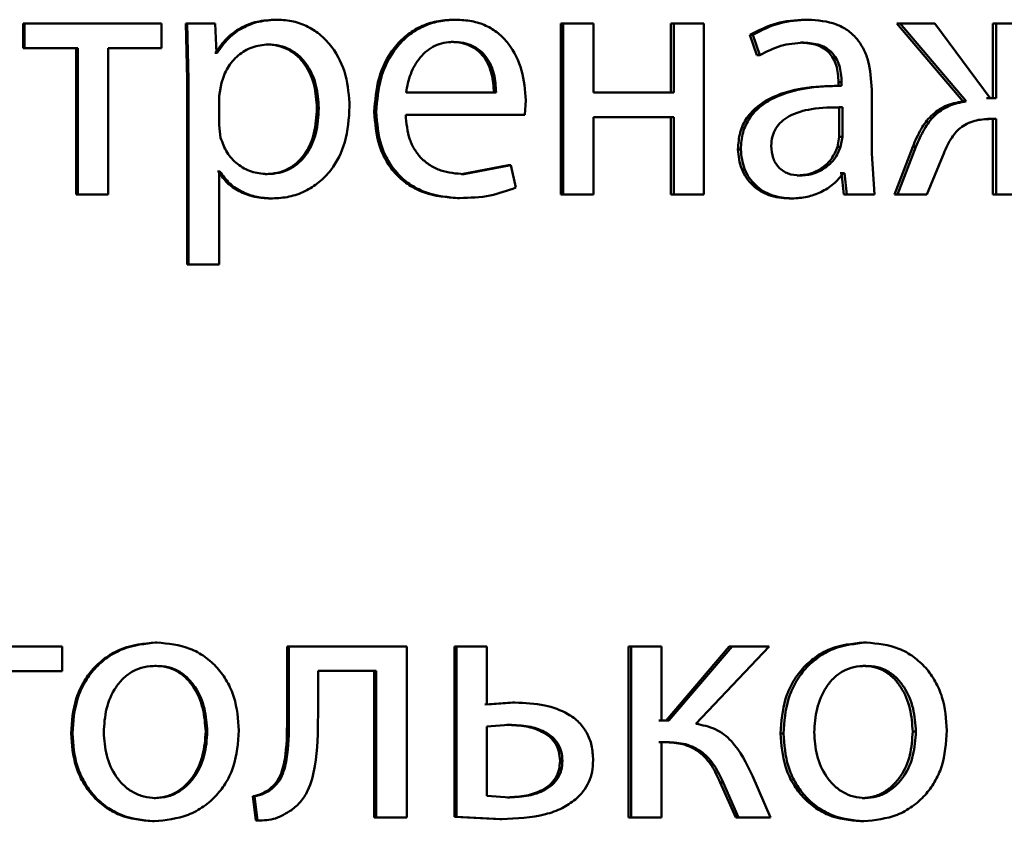
# Paper-space layout 'Лист1' of a CAD drawing. Units: millimetres. Extents: x -7021 to 4516, y -3636 to 3487.
# Drawn here: x -2285 to -2278, y 2455 to 2461 of the extents above; entities that cross this region are included whole.
import ezdxf

# ---------------------------------------------------------------- set-up
doc = ezdxf.new("R2010")
doc.units = ezdxf.units.MM

psp = doc.layouts.new('Лист1')

# ---------------------------------------------------------------- linework, layer by layer
at = {"color": 7, "linetype": 'Continuous', "lineweight": 50}
for p, q in [((-2283.0339, 2460.6974), (-2283.0214, 2460.6974)), ((-2281.7919, 2460.6974), (-2281.7765, 2460.6974)), ((-2279.337, 2460.6974), (-2279.3161, 2460.6974)), ((-2284.799, 2460.6702), (-2284.799, 2460.4977)), ((-2284.799, 2460.6702), (-2284.7904, 2460.6702)), ((-2284.7904, 2460.6702), (-2284.7904, 2460.4977)), ((-2283.8326, 2460.6702), (-2284.7904, 2460.6702)), ((-2283.8326, 2460.4977), (-2283.8326, 2460.6702)), ((-2283.6637, 2460.6702), (-2283.654, 2460.28)), ((-2283.6637, 2460.6702), (-2283.6526, 2460.6702)), ((-2283.6526, 2460.6702), (-2283.6428, 2460.28)), ((-2283.4587, 2460.6702), (-2283.6526, 2460.6702)), ((-2283.4489, 2460.4656), (-2283.4587, 2460.6702)), ((-2281.0434, 2460.6702), (-2281.0434, 2459.4753)), ((-2281.0434, 2460.6702), (-2281.0264, 2460.6702)), ((-2281.0264, 2460.6702), (-2281.0264, 2459.4753)), ((-2280.8146, 2460.6702), (-2281.0264, 2460.6702)), ((-2280.8146, 2460.1886), (-2280.8146, 2460.6702)), ((-2280.2733, 2460.6702), (-2280.2733, 2460.1886)), ((-2280.2733, 2460.6702), (-2280.2545, 2460.6702)), ((-2280.2545, 2460.6702), (-2280.2545, 2460.1886)), ((-2280.0435, 2460.6702), (-2280.2545, 2460.6702)), ((-2280.0435, 2459.4753), (-2280.0435, 2460.6702)), ((-2278.6952, 2460.6702), (-2278.2336, 2460.1269)), ((-2278.6952, 2460.6702), (-2278.6729, 2460.6702)), ((-2278.6729, 2460.6702), (-2278.2103, 2460.1269)), ((-2278.4294, 2460.6702), (-2278.6729, 2460.6702)), ((-2278.0443, 2460.1491), (-2278.4294, 2460.6702)), ((-2278.0249, 2460.6702), (-2278.0249, 2460.1491)), ((-2278.0249, 2460.6702), (-2278.001, 2460.6702)), ((-2278.001, 2460.6702), (-2278.001, 2460.1491)), ((-2277.7996, 2460.6702), (-2278.001, 2460.6702)), ((-2281.809, 2460.5421), (-2281.7937, 2460.5421)), ((-2279.7213, 2460.5915), (-2279.6729, 2460.4483)), ((-2279.7213, 2460.5915), (-2279.7013, 2460.5915)), ((-2279.7013, 2460.5915), (-2279.6528, 2460.4483)), ((-2279.3684, 2460.5372), (-2279.3476, 2460.5372)), ((-2284.799, 2460.4977), (-2284.7904, 2460.4977)), ((-2284.4182, 2460.4977), (-2284.7904, 2460.4977)), ((-2284.4276, 2460.4977), (-2284.4276, 2459.4753)), ((-2284.4182, 2460.4977), (-2284.4182, 2459.4753)), ((-2283.8326, 2460.4977), (-2284.2042, 2460.4977)), ((-2284.2042, 2459.4753), (-2284.2042, 2460.4977)), ((-2283.1001, 2460.5248), (-2283.0877, 2460.5248)), ((-2283.4556, 2460.4656), (-2283.4605, 2460.4656)), ((-2283.4556, 2460.4656), (-2283.444, 2460.4656)), ((-2283.444, 2460.4656), (-2283.4489, 2460.4656)), ((-2279.6729, 2460.4483), (-2279.6528, 2460.4483)), ((-2283.654, 2460.28), (-2283.654, 2458.9864)), ((-2283.654, 2460.28), (-2283.6428, 2460.28)), ((-2283.6428, 2460.28), (-2283.6428, 2458.9864)), ((-2279.1025, 2460.2603), (-2279.1025, 2460.2356)), ((-2279.1025, 2460.2603), (-2279.0811, 2460.2603)), ((-2279.0811, 2460.2603), (-2279.0811, 2460.2356)), ((-2283.4145, 2460.2553), (-2283.4292, 2460.1664)), ((-2279.0894, 2460.2356), (-2279.1108, 2460.2356)), ((-2279.1025, 2460.2356), (-2279.0811, 2460.2356)), ((-2278.8712, 2459.7618), (-2278.8712, 2460.2084)), ((-2283.4292, 2460.1664), (-2283.4292, 2459.9615)), ((-2281.495, 2460.1886), (-2282.1239, 2460.1886)), ((-2281.2951, 2460.0334), (-2281.2878, 2460.1343)), ((-2280.2545, 2460.1886), (-2280.8146, 2460.1886)), ((-2278.2336, 2460.1269), (-2278.2103, 2460.1269)), ((-2278.0249, 2460.1491), (-2278.068, 2460.1491)), ((-2278.001, 2460.1491), (-2278.0443, 2460.1491)), ((-2282.7472, 2460.08), (-2282.7339, 2460.08)), ((-2279.0976, 2460.0853), (-2279.0762, 2460.0853)), ((-2279.0976, 2459.8779), (-2279.0976, 2460.0853)), ((-2279.0762, 2459.8779), (-2279.0762, 2460.0853)), ((-2282.346, 2460.0532), (-2282.3318, 2460.0532)), ((-2281.2951, 2460.0334), (-2282.1264, 2460.0334)), ((-2280.2545, 2460.0161), (-2280.8146, 2460.0161)), ((-2280.8146, 2459.4753), (-2280.8146, 2460.0161)), ((-2280.2733, 2460.0161), (-2280.2733, 2459.4753)), ((-2280.2545, 2460.0161), (-2280.2545, 2459.4753)), ((-2278.0249, 2460.0038), (-2278.0632, 2460.0038)), ((-2278.001, 2460.0038), (-2278.0395, 2460.0038)), ((-2278.0249, 2460.0038), (-2278.0249, 2459.4753)), ((-2278.001, 2460.0038), (-2278.001, 2459.4753)), ((-2283.4292, 2459.9615), (-2283.4194, 2459.8726)), ((-2279.1097, 2459.8084), (-2279.0976, 2459.8779)), ((-2279.0976, 2459.8779), (-2279.0762, 2459.8779)), ((-2279.0883, 2459.8084), (-2279.0762, 2459.8779)), ((-2279.8057, 2459.7914), (-2279.7858, 2459.7914)), ((-2279.1097, 2459.8084), (-2279.0883, 2459.8084)), ((-2278.5845, 2459.8087), (-2278.712, 2459.4753)), ((-2278.5619, 2459.8087), (-2278.6898, 2459.4753)), ((-2278.5845, 2459.8087), (-2278.5619, 2459.8087)), ((-2278.8518, 2459.4753), (-2278.8712, 2459.7618)), ((-2278.4848, 2459.4753), (-2278.374, 2459.747)), ((-2281.4091, 2459.6799), (-2281.7358, 2459.6182)), ((-2281.3928, 2459.6799), (-2281.7203, 2459.6182)), ((-2281.4091, 2459.6799), (-2281.3928, 2459.6799)), ((-2281.3561, 2459.5244), (-2281.3928, 2459.6799)), ((-2283.4359, 2459.6355), (-2283.4409, 2459.6355)), ((-2283.4359, 2459.6355), (-2283.4243, 2459.6355)), ((-2283.4243, 2459.6355), (-2283.4292, 2459.6355)), ((-2283.4292, 2458.9864), (-2283.4292, 2459.6355)), ((-2283.1075, 2459.6182), (-2283.095, 2459.6182)), ((-2281.7358, 2459.6182), (-2281.7203, 2459.6182)), ((-2279.3925, 2459.6083), (-2279.3718, 2459.6083)), ((-2279.0831, 2459.6256), (-2279.0904, 2459.6256)), ((-2279.0831, 2459.6256), (-2279.0666, 2459.4753)), ((-2279.0831, 2459.6256), (-2279.0617, 2459.6256)), ((-2279.0617, 2459.6256), (-2279.0689, 2459.6256)), ((-2279.0617, 2459.6256), (-2279.0452, 2459.4753)), ((-2284.4276, 2459.4753), (-2284.4182, 2459.4753)), ((-2284.2042, 2459.4753), (-2284.4182, 2459.4753)), ((-2283.0707, 2459.4482), (-2283.0582, 2459.4482)), ((-2281.765, 2459.4506), (-2281.7496, 2459.4506)), ((-2281.0434, 2459.4753), (-2281.0264, 2459.4753)), ((-2280.8146, 2459.4753), (-2281.0264, 2459.4753)), ((-2280.2733, 2459.4753), (-2280.2545, 2459.4753)), ((-2280.0435, 2459.4753), (-2280.2545, 2459.4753)), ((-2279.4481, 2459.4482), (-2279.4275, 2459.4482)), ((-2279.0666, 2459.4753), (-2279.0452, 2459.4753)), ((-2278.8518, 2459.4753), (-2279.0452, 2459.4753)), ((-2278.712, 2459.4753), (-2278.6898, 2459.4753)), ((-2278.4848, 2459.4753), (-2278.6898, 2459.4753)), ((-2278.0249, 2459.4753), (-2278.001, 2459.4753)), ((-2277.7996, 2459.4753), (-2278.001, 2459.4753)), ((-2283.654, 2458.9864), (-2283.6428, 2458.9864)), ((-2283.4292, 2458.9864), (-2283.6428, 2458.9864)), ((-2283.8749, 2456.3452), (-2283.8642, 2456.3452)), ((-2278.9292, 2456.3452), (-2278.9074, 2456.3452)), ((-2284.5269, 2456.3181), (-2285.4862, 2456.3181)), ((-2284.5269, 2456.1456), (-2284.5269, 2456.3181)), ((-2282.9553, 2456.3181), (-2282.9553, 2455.8369)), ((-2282.9553, 2456.3181), (-2282.9425, 2456.3181)), ((-2282.9425, 2456.3181), (-2282.9425, 2455.8369)), ((-2282.1191, 2456.3181), (-2282.9425, 2456.3181)), ((-2282.1191, 2455.1232), (-2282.1191, 2456.3181)), ((-2281.7867, 2456.3181), (-2281.7867, 2455.1282)), ((-2281.7867, 2456.3181), (-2281.7713, 2456.3181)), ((-2281.7713, 2456.3181), (-2281.7713, 2455.1282)), ((-2281.5589, 2456.3181), (-2281.7713, 2456.3181)), ((-2281.5589, 2455.9131), (-2281.5589, 2456.3181)), ((-2280.5694, 2456.3181), (-2280.5694, 2455.1232)), ((-2280.5694, 2456.3181), (-2280.5513, 2456.3181)), ((-2280.5513, 2456.3181), (-2280.5513, 2455.1232)), ((-2280.34, 2456.3181), (-2280.5513, 2456.3181)), ((-2280.34, 2455.7995), (-2280.34, 2456.3181)), ((-2279.8665, 2456.3181), (-2280.3076, 2455.7995)), ((-2279.8468, 2456.3181), (-2280.2889, 2455.7995)), ((-2280.0993, 2455.7773), (-2279.5873, 2456.3181)), ((-2279.8665, 2456.3181), (-2279.8468, 2456.3181)), ((-2279.5873, 2456.3181), (-2279.8468, 2456.3181)), ((-2284.5269, 2456.1456), (-2284.8992, 2456.1456)), ((-2283.8798, 2456.1826), (-2283.8692, 2456.1826)), ((-2282.3318, 2456.148), (-2282.7392, 2456.148)), ((-2282.7392, 2455.8369), (-2282.7392, 2456.148)), ((-2282.346, 2456.148), (-2282.346, 2455.1232)), ((-2282.3318, 2456.148), (-2282.3318, 2455.1232)), ((-2278.9341, 2456.1826), (-2278.9123, 2456.1826)), ((-2281.3798, 2455.9254), (-2281.5748, 2455.9131)), ((-2281.3635, 2455.9254), (-2281.5589, 2455.9131)), ((-2281.3798, 2455.9254), (-2281.3635, 2455.9254)), ((-2282.9553, 2455.8369), (-2282.9425, 2455.8369)), ((-2280.3076, 2455.7995), (-2280.3586, 2455.7995)), ((-2280.2889, 2455.7995), (-2280.34, 2455.7995)), ((-2283.5239, 2455.7229), (-2283.5125, 2455.7229)), ((-2281.405, 2455.7702), (-2281.5589, 2455.7579)), ((-2281.5589, 2455.7579), (-2281.5589, 2455.2735)), ((-2281.4212, 2455.7702), (-2281.405, 2455.7702)), ((-2278.5845, 2455.7229), (-2278.5619, 2455.7229)), ((-2284.4646, 2455.7106), (-2284.4552, 2455.7106)), ((-2279.5081, 2455.7106), (-2279.4876, 2455.7106)), ((-2280.3173, 2455.6492), (-2280.3586, 2455.6492)), ((-2280.2986, 2455.6492), (-2280.34, 2455.6492)), ((-2280.34, 2455.1232), (-2280.34, 2455.6492)), ((-2281.0483, 2455.518), (-2281.0312, 2455.518)), ((-2279.5777, 2455.1232), (-2279.7037, 2455.4146)), ((-2283.0777, 2455.3208), (-2283.0652, 2455.3208)), ((-2279.9295, 2455.3677), (-2279.8205, 2455.1232)), ((-2279.9295, 2455.3677), (-2279.9099, 2455.3677)), ((-2279.9099, 2455.3677), (-2279.8007, 2455.1232)), ((-2283.8847, 2455.2587), (-2283.874, 2455.2587)), ((-2283.1954, 2455.2714), (-2283.1733, 2455.101)), ((-2283.1954, 2455.2714), (-2283.1832, 2455.2714)), ((-2283.1832, 2455.2714), (-2283.1611, 2455.101)), ((-2281.5589, 2455.2735), (-2281.4002, 2455.2636)), ((-2281.4164, 2455.2636), (-2281.4002, 2455.2636)), ((-2278.9388, 2455.2587), (-2278.9171, 2455.2587)), ((-2283.1733, 2455.101), (-2283.1611, 2455.101)), ((-2282.346, 2455.1232), (-2282.3318, 2455.1232)), ((-2282.1191, 2455.1232), (-2282.3318, 2455.1232)), ((-2281.7867, 2455.1282), (-2281.4699, 2455.1109)), ((-2281.7867, 2455.1282), (-2281.7713, 2455.1282)), ((-2281.7713, 2455.1282), (-2281.4539, 2455.1109)), ((-2281.4699, 2455.1109), (-2281.4539, 2455.1109)), ((-2280.5694, 2455.1232), (-2280.5513, 2455.1232)), ((-2280.34, 2455.1232), (-2280.5513, 2455.1232)), ((-2279.8205, 2455.1232), (-2279.8007, 2455.1232)), ((-2279.5777, 2455.1232), (-2279.8007, 2455.1232)), ((-2283.8946, 2455.0961), (-2283.8839, 2455.0961)), ((-2278.9485, 2455.0961), (-2278.9268, 2455.0961))]:
    psp.add_line(p, q, dxfattribs=at)
for points, knots in [([(-2283.0339, 2460.6974), (-2283.0782, 2460.6948), (-2283.1632, 2460.6898), (-2283.2815, 2460.6439), (-2283.383, 2460.5695), (-2283.4309, 2460.5009), (-2283.4556, 2460.4656)], [0, 0, 0, 0, 0.263224, 0.505995, 0.745607, 1, 1, 1, 1]), ([(-2283.0214, 2460.6974), (-2283.0657, 2460.6948), (-2283.1509, 2460.6898), (-2283.2695, 2460.6439), (-2283.3712, 2460.5695), (-2283.4192, 2460.5009), (-2283.444, 2460.4656)], [0, 0, 0, 0, 0.263379, 0.506231, 0.745801, 1, 1, 1, 1]), ([(-2282.5184, 2460.0899), (-2282.5235, 2460.1636), (-2282.5335, 2460.311), (-2282.6157, 2460.4818), (-2282.7155, 2460.5902), (-2282.8073, 2460.6511), (-2282.9109, 2460.6903), (-2282.9841, 2460.695), (-2283.0214, 2460.6974)], [0, 0, 0, 0, 0.249788, 0.499077, 0.625838, 0.74947, 0.872803, 1, 1, 1, 1]), ([(-2281.7919, 2460.6974), (-2281.8323, 2460.6951), (-2281.9112, 2460.6906), (-2282.0241, 2460.652), (-2282.1249, 2460.5898), (-2282.2361, 2460.4757), (-2282.3285, 2460.2924), (-2282.3402, 2460.133), (-2282.346, 2460.0532)], [0, 0, 0, 0, 0.128348, 0.250355, 0.374431, 0.500674, 0.750029, 1, 1, 1, 1]), ([(-2281.7765, 2460.6974), (-2281.817, 2460.6951), (-2281.8961, 2460.6906), (-2282.0092, 2460.652), (-2282.1103, 2460.5898), (-2282.2217, 2460.4758), (-2282.3144, 2460.2925), (-2282.326, 2460.133), (-2282.3318, 2460.0532)], [0, 0, 0, 0, 0.128492, 0.250635, 0.374767, 0.501046, 0.750269, 1, 1, 1, 1]), ([(-2281.2878, 2460.1343), (-2281.2933, 2460.2045), (-2281.3043, 2460.3448), (-2281.3823, 2460.5065), (-2281.4779, 2460.6058), (-2281.5656, 2460.6594), (-2281.6669, 2460.6918), (-2281.7389, 2460.6955), (-2281.7765, 2460.6974)], [0, 0, 0, 0, 0.249751, 0.498952, 0.620974, 0.740493, 0.86469, 1, 1, 1, 1]), ([(-2279.337, 2460.6974), (-2279.4046, 2460.6933), (-2279.5398, 2460.6852), (-2279.6608, 2460.6227), (-2279.7213, 2460.5915)], [0, 0, 0, 0, 0.500384, 1, 1, 1, 1]), ([(-2279.3161, 2460.6974), (-2279.3839, 2460.6933), (-2279.5194, 2460.6852), (-2279.6407, 2460.6227), (-2279.7013, 2460.5915)], [0, 0, 0, 0, 0.50046, 1, 1, 1, 1]), ([(-2278.8712, 2460.2084), (-2278.875, 2460.2783), (-2278.8805, 2460.3783), (-2278.9277, 2460.497), (-2278.9755, 2460.569), (-2279.0393, 2460.6267), (-2279.1511, 2460.6857), (-2279.2483, 2460.6926), (-2279.3161, 2460.6974)], [0, 0, 0, 0, 0.273316, 0.390409, 0.499954, 0.613282, 0.730459, 1, 1, 1, 1]), ([(-2281.7937, 2460.5421), (-2281.8164, 2460.5407), (-2281.8606, 2460.5381), (-2281.9235, 2460.5165), (-2281.9796, 2460.4815), (-2282.0422, 2460.4186), (-2282.0989, 2460.3199), (-2282.1156, 2460.2324), (-2282.1239, 2460.1886)], [0, 0, 0, 0, 0.129067, 0.2513671, 0.3731511, 0.5007458, 0.7502545, 1, 1, 1, 1]), ([(-2281.511, 2460.1886), (-2281.5135, 2460.2324), (-2281.5186, 2460.3199), (-2281.5646, 2460.4218), (-2281.6232, 2460.4844), (-2281.6773, 2460.5181), (-2281.7404, 2460.5385), (-2281.7854, 2460.5408), (-2281.809, 2460.5421)], [0, 0, 0, 0, 0.250064, 0.499399, 0.620613, 0.739606, 0.863862, 1, 1, 1, 1]), ([(-2281.495, 2460.1886), (-2281.4975, 2460.2324), (-2281.5026, 2460.3199), (-2281.5488, 2460.4218), (-2281.6075, 2460.4844), (-2281.6617, 2460.5181), (-2281.7249, 2460.5385), (-2281.7701, 2460.5408), (-2281.7937, 2460.5421)], [0, 0, 0, 0, 0.249825, 0.499016, 0.62024, 0.739308, 0.863694, 1, 1, 1, 1]), ([(-2279.6528, 2460.4483), (-2279.6049, 2460.4738), (-2279.5091, 2460.525), (-2279.4014, 2460.5331), (-2279.3476, 2460.5372)], [0, 0, 0, 0, 0.4997798, 1, 1, 1, 1]), ([(-2279.3684, 2460.5372), (-2279.3287, 2460.5345), (-2279.272, 2460.5307), (-2279.206, 2460.4986), (-2279.1674, 2460.467), (-2279.1379, 2460.4265), (-2279.1084, 2460.3585), (-2279.1049, 2460.3007), (-2279.1025, 2460.2603)], [0, 0, 0, 0, 0.271746, 0.389109, 0.501079, 0.611609, 0.728467, 1, 1, 1, 1]), ([(-2279.3476, 2460.5372), (-2279.3079, 2460.5345), (-2279.2512, 2460.5307), (-2279.1851, 2460.4989), (-2279.1464, 2460.4673), (-2279.1168, 2460.4269), (-2279.087, 2460.3588), (-2279.0835, 2460.3008), (-2279.0811, 2460.2603)], [0, 0, 0, 0, 0.271611, 0.38873, 0.500279, 0.611151, 0.728228, 1, 1, 1, 1]), ([(-2283.0877, 2460.5248), (-2283.1256, 2460.5205), (-2283.2013, 2460.512), (-2283.2997, 2460.451), (-2283.3769, 2460.3645), (-2283.4018, 2460.292), (-2283.4145, 2460.2553)], [0, 0, 0, 0, 0.2500409, 0.4998459, 0.7461727, 1, 1, 1, 1]), ([(-2282.7472, 2460.08), (-2282.7506, 2460.1331), (-2282.7575, 2460.2394), (-2282.8122, 2460.3644), (-2282.881, 2460.4455), (-2282.9459, 2460.4909), (-2283.0202, 2460.5195), (-2283.0731, 2460.523), (-2283.1001, 2460.5248)], [0, 0, 0, 0, 0.2501295, 0.4996914, 0.6271445, 0.7493733, 0.8718087, 1, 1, 1, 1]), ([(-2282.7339, 2460.08), (-2282.7374, 2460.1331), (-2282.7443, 2460.2394), (-2282.7991, 2460.3645), (-2282.8681, 2460.4455), (-2282.9331, 2460.4909), (-2283.0076, 2460.5196), (-2283.0606, 2460.523), (-2283.0877, 2460.5248)], [0, 0, 0, 0, 0.249904, 0.499327, 0.626784, 0.749083, 0.871645, 1, 1, 1, 1]), ([(-2279.1025, 2460.2356), (-2279.1874, 2460.233), (-2279.3417, 2460.2284), (-2279.5336, 2460.1761), (-2279.6647, 2460.1011), (-2279.7468, 2460.0154), (-2279.7972, 2459.909), (-2279.8028, 2459.8315), (-2279.8057, 2459.7914)], [0, 0, 0, 0, 0.2746959, 0.4992783, 0.6346957, 0.7557172, 0.8734839, 1, 1, 1, 1]), ([(-2279.0811, 2460.2356), (-2279.1663, 2460.233), (-2279.3213, 2460.2283), (-2279.5138, 2460.1759), (-2279.6451, 2460.1007), (-2279.727, 2460.0151), (-2279.7774, 2459.9089), (-2279.783, 2459.8315), (-2279.7858, 2459.7914)], [0, 0, 0, 0, 0.27539, 0.500659, 0.635689, 0.756374, 0.873822, 1, 1, 1, 1]), ([(-2278.2336, 2460.1269), (-2278.2757, 2460.1187), (-2278.3574, 2460.103), (-2278.4589, 2460.0306), (-2278.5339, 2459.9294), (-2278.5666, 2459.8512), (-2278.5845, 2459.8087)], [0, 0, 0, 0, 0.257677, 0.499275, 0.727595, 1, 1, 1, 1]), ([(-2278.2103, 2460.1269), (-2278.2525, 2460.1187), (-2278.3343, 2460.103), (-2278.436, 2460.0307), (-2278.5112, 2459.9294), (-2278.544, 2459.8512), (-2278.5619, 2459.8087)], [0, 0, 0, 0, 0.257877, 0.499574, 0.727782, 1, 1, 1, 1]), ([(-2283.1075, 2459.6182), (-2283.0792, 2459.6199), (-2283.0245, 2459.6232), (-2282.9471, 2459.6519), (-2282.8798, 2459.6988), (-2282.8117, 2459.7804), (-2282.7567, 2459.9103), (-2282.7505, 2460.0206), (-2282.7472, 2460.08)], [0, 0, 0, 0, 0.129179, 0.250139, 0.373012, 0.500257, 0.730985, 1, 1, 1, 1]), ([(-2283.095, 2459.6182), (-2283.0667, 2459.6199), (-2283.0119, 2459.6232), (-2282.9343, 2459.6519), (-2282.8669, 2459.6988), (-2282.7986, 2459.7803), (-2282.7435, 2459.9103), (-2282.7373, 2460.0206), (-2282.7339, 2460.08)], [0, 0, 0, 0, 0.129345, 0.250433, 0.373379, 0.500626, 0.731225, 1, 1, 1, 1]), ([(-2283.0582, 2459.4482), (-2283.0186, 2459.4506), (-2282.9404, 2459.4554), (-2282.829, 2459.4953), (-2282.7294, 2459.5579), (-2282.6239, 2459.6679), (-2282.5337, 2459.8485), (-2282.5237, 2460.0061), (-2282.5184, 2460.0899)], [0, 0, 0, 0, 0.127086, 0.250572, 0.375138, 0.500934, 0.734724, 1, 1, 1, 1]), ([(-2279.0762, 2460.0853), (-2279.1484, 2460.0844), (-2279.2747, 2460.083), (-2279.4211, 2460.043), (-2279.5023, 2459.9881), (-2279.5432, 2459.9392), (-2279.5683, 2459.8803), (-2279.5712, 2459.8378), (-2279.5728, 2459.8158)], [0, 0, 0, 0, 0.344123, 0.601708, 0.706504, 0.802555, 0.897703, 1, 1, 1, 1]), ([(-2282.346, 2460.0532), (-2282.3401, 2459.9736), (-2282.3313, 2459.8535), (-2282.2656, 2459.7081), (-2282.1949, 2459.6129), (-2282.104, 2459.5375), (-2281.9622, 2459.4663), (-2281.8436, 2459.4569), (-2281.765, 2459.4506)], [0, 0, 0, 0, 0.2497571, 0.3773138, 0.5001103, 0.6236969, 0.7504173, 1, 1, 1, 1]), ([(-2282.3318, 2460.0532), (-2282.326, 2459.9736), (-2282.3172, 2459.8535), (-2282.2513, 2459.7081), (-2282.1804, 2459.6129), (-2282.0893, 2459.5375), (-2281.9472, 2459.4663), (-2281.8284, 2459.4568), (-2281.7496, 2459.4506)], [0, 0, 0, 0, 0.249495, 0.376927, 0.499722, 0.623316, 0.750147, 1, 1, 1, 1]), ([(-2281.7203, 2459.6182), (-2281.7749, 2459.6224), (-2281.8574, 2459.6289), (-2281.9565, 2459.6769), (-2282.019, 2459.7273), (-2282.0667, 2459.7894), (-2282.1143, 2459.8892), (-2282.1215, 2459.9744), (-2282.1264, 2460.0334)], [0, 0, 0, 0, 0.249917, 0.377381, 0.500333, 0.614961, 0.733388, 1, 1, 1, 1]), ([(-2278.374, 2459.747), (-2278.3575, 2459.7863), (-2278.3278, 2459.8575), (-2278.2664, 2459.933), (-2278.2058, 2459.9725), (-2278.1345, 2459.9994), (-2278.0773, 2460.002), (-2278.0395, 2460.0038)], [0, 0, 0, 0, 0.2763793, 0.4994127, 0.6224476, 0.7497529, 1, 1, 1, 1]), ([(-2283.4194, 2459.8726), (-2283.4067, 2459.8369), (-2283.3817, 2459.7665), (-2283.3039, 2459.6848), (-2283.2064, 2459.6283), (-2283.1324, 2459.6216), (-2283.095, 2459.6182)], [0, 0, 0, 0, 0.252894, 0.499745, 0.747475, 1, 1, 1, 1]), ([(-2279.8057, 2459.7914), (-2279.8007, 2459.7445), (-2279.7933, 2459.6739), (-2279.748, 2459.5914), (-2279.7034, 2459.5391), (-2279.6499, 2459.4982), (-2279.5665, 2459.4575), (-2279.4962, 2459.452), (-2279.4481, 2459.4482)], [0, 0, 0, 0, 0.249274, 0.375204, 0.499719, 0.618736, 0.738867, 1, 1, 1, 1]), ([(-2279.7858, 2459.7914), (-2279.7809, 2459.7445), (-2279.7734, 2459.6739), (-2279.7281, 2459.5914), (-2279.6834, 2459.5391), (-2279.6297, 2459.4982), (-2279.5461, 2459.4575), (-2279.4757, 2459.452), (-2279.4275, 2459.4482)], [0, 0, 0, 0, 0.249003, 0.374803, 0.49934, 0.618371, 0.738575, 1, 1, 1, 1]), ([(-2279.5728, 2459.8158), (-2279.5707, 2459.7865), (-2279.5677, 2459.7442), (-2279.5437, 2459.6944), (-2279.5199, 2459.6639), (-2279.49, 2459.6392), (-2279.4416, 2459.6141), (-2279.4002, 2459.6106), (-2279.3718, 2459.6083)], [0, 0, 0, 0, 0.263894, 0.382115, 0.499656, 0.618053, 0.73762, 1, 1, 1, 1]), ([(-2279.3925, 2459.6083), (-2279.361, 2459.6107), (-2279.2996, 2459.6155), (-2279.2161, 2459.6579), (-2279.1474, 2459.7219), (-2279.1223, 2459.7795), (-2279.1097, 2459.8084)], [0, 0, 0, 0, 0.25629, 0.499962, 0.748977, 1, 1, 1, 1]), ([(-2279.3718, 2459.6083), (-2279.3402, 2459.6107), (-2279.2787, 2459.6155), (-2279.195, 2459.6579), (-2279.1261, 2459.7218), (-2279.101, 2459.7794), (-2279.0883, 2459.8084)], [0, 0, 0, 0, 0.256487, 0.500257, 0.749211, 1, 1, 1, 1]), ([(-2283.4359, 2459.6355), (-2283.4149, 2459.6067), (-2283.3725, 2459.5484), (-2283.2809, 2459.4908), (-2283.1789, 2459.4545), (-2283.1074, 2459.4503), (-2283.0707, 2459.4482)], [0, 0, 0, 0, 0.246916, 0.499668, 0.74319, 1, 1, 1, 1]), ([(-2283.4243, 2459.6355), (-2283.4032, 2459.6067), (-2283.3606, 2459.5484), (-2283.2689, 2459.4908), (-2283.1666, 2459.4545), (-2283.095, 2459.4503), (-2283.0582, 2459.4482)], [0, 0, 0, 0, 0.246707, 0.49945, 0.743025, 1, 1, 1, 1]), ([(-2279.4275, 2459.4482), (-2279.3923, 2459.4503), (-2279.3233, 2459.4545), (-2279.2247, 2459.4903), (-2279.1354, 2459.5448), (-2279.0909, 2459.5989), (-2279.0689, 2459.6256)], [0, 0, 0, 0, 0.254533, 0.500291, 0.753682, 1, 1, 1, 1]), ([(-2281.7496, 2459.4506), (-2281.6777, 2459.4529), (-2281.5427, 2459.4572), (-2281.4156, 2459.503), (-2281.3561, 2459.5244)], [0, 0, 0, 0, 0.532025, 1, 1, 1, 1]), ([(-2283.8749, 2456.3452), (-2283.956, 2456.3371), (-2284.0781, 2456.3251), (-2284.2211, 2456.2453), (-2284.3121, 2456.1646), (-2284.383, 2456.0651), (-2284.4495, 2455.9153), (-2284.4586, 2455.7922), (-2284.4646, 2455.7106)], [0, 0, 0, 0, 0.249312, 0.37507, 0.499704, 0.622847, 0.750157, 1, 1, 1, 1]), ([(-2283.8642, 2456.3452), (-2283.9455, 2456.3371), (-2284.0678, 2456.3251), (-2284.2111, 2456.2453), (-2284.3023, 2456.1647), (-2284.3735, 2456.0651), (-2284.4401, 2455.9154), (-2284.4492, 2455.7922), (-2284.4552, 2455.7106)], [0, 0, 0, 0, 0.2495849, 0.375405, 0.5000843, 0.6231594, 0.7504109, 1, 1, 1, 1]), ([(-2283.2916, 2455.7303), (-2283.2976, 2455.8094), (-2283.3067, 2455.9288), (-2283.3712, 2456.074), (-2283.4398, 2456.1707), (-2283.5279, 2456.2491), (-2283.6667, 2456.3264), (-2283.7853, 2456.3376), (-2283.8642, 2456.3452)], [0, 0, 0, 0, 0.2495788, 0.3768766, 0.499916, 0.6247212, 0.7504007, 1, 1, 1, 1]), ([(-2278.9292, 2456.3452), (-2279.0088, 2456.3371), (-2279.1286, 2456.325), (-2279.269, 2456.2452), (-2279.3583, 2456.1645), (-2279.428, 2456.065), (-2279.4933, 2455.9152), (-2279.5022, 2455.7921), (-2279.5081, 2455.7106)], [0, 0, 0, 0, 0.249308, 0.375054, 0.499701, 0.622843, 0.750155, 1, 1, 1, 1]), ([(-2278.9074, 2456.3452), (-2278.9872, 2456.3371), (-2279.1072, 2456.325), (-2279.2479, 2456.2452), (-2279.3375, 2456.1645), (-2279.4073, 2456.065), (-2279.4727, 2455.9153), (-2279.4817, 2455.7921), (-2279.4876, 2455.7106)], [0, 0, 0, 0, 0.2495813, 0.3753884, 0.5000812, 0.623155, 0.750409, 1, 1, 1, 1]), ([(-2278.3454, 2455.7303), (-2278.3513, 2455.8094), (-2278.3601, 2455.9289), (-2278.4234, 2456.0741), (-2278.4908, 2456.1708), (-2278.5772, 2456.2492), (-2278.7135, 2456.3264), (-2278.8299, 2456.3377), (-2278.9074, 2456.3452)], [0, 0, 0, 0, 0.2495768, 0.3768718, 0.4999128, 0.6247033, 0.750397, 1, 1, 1, 1]), ([(-2283.8692, 2456.1826), (-2283.8979, 2456.1808), (-2283.9535, 2456.1774), (-2284.0315, 2456.1481), (-2284.0986, 2456.1001), (-2284.1694, 2456.0149), (-2284.2254, 2455.884), (-2284.2327, 2455.7733), (-2284.2363, 2455.718)], [0, 0, 0, 0, 0.130407, 0.252042, 0.372817, 0.500801, 0.750169, 1, 1, 1, 1]), ([(-2283.5239, 2455.7229), (-2283.5279, 2455.7771), (-2283.5357, 2455.8854), (-2283.5902, 2456.0138), (-2283.6582, 2456.099), (-2283.7231, 2456.1475), (-2283.7984, 2456.1773), (-2283.8522, 2456.1808), (-2283.8798, 2456.1826)], [0, 0, 0, 0, 0.250014, 0.499627, 0.629819, 0.751129, 0.871747, 1, 1, 1, 1]), ([(-2283.5125, 2455.7229), (-2283.5164, 2455.7771), (-2283.5243, 2455.8854), (-2283.5789, 2456.0138), (-2283.647, 2456.099), (-2283.7121, 2456.1476), (-2283.7876, 2456.1774), (-2283.8414, 2456.1808), (-2283.8692, 2456.1826)], [0, 0, 0, 0, 0.249796, 0.499269, 0.629462, 0.750837, 0.87158, 1, 1, 1, 1]), ([(-2278.9123, 2456.1826), (-2278.9405, 2456.1808), (-2278.995, 2456.1774), (-2279.0715, 2456.148), (-2279.1374, 2456.1001), (-2279.2069, 2456.0148), (-2279.2617, 2455.8839), (-2279.2689, 2455.7733), (-2279.2725, 2455.718)], [0, 0, 0, 0, 0.130363, 0.251973, 0.372757, 0.500798, 0.750168, 1, 1, 1, 1]), ([(-2278.5845, 2455.7229), (-2278.5883, 2455.7771), (-2278.596, 2455.8855), (-2278.6496, 2456.0139), (-2278.7163, 2456.0991), (-2278.7801, 2456.1476), (-2278.8541, 2456.1774), (-2278.9069, 2456.1808), (-2278.9341, 2456.1826)], [0, 0, 0, 0, 0.250013, 0.499624, 0.629759, 0.751057, 0.871702, 1, 1, 1, 1]), ([(-2278.5619, 2455.7229), (-2278.5658, 2455.7771), (-2278.5735, 2455.8855), (-2278.6272, 2456.0139), (-2278.6941, 2456.0991), (-2278.758, 2456.1476), (-2278.8322, 2456.1774), (-2278.885, 2456.1808), (-2278.9123, 2456.1826)], [0, 0, 0, 0, 0.249795, 0.499266, 0.629401, 0.750766, 0.871535, 1, 1, 1, 1]), ([(-2280.8171, 2455.5229), (-2280.8191, 2455.5575), (-2280.8229, 2455.6237), (-2280.8574, 2455.7154), (-2280.9144, 2455.7915), (-2281.0121, 2455.8635), (-2281.1656, 2455.9169), (-2281.2933, 2455.9224), (-2281.3635, 2455.9254)], [0, 0, 0, 0, 0.133913, 0.255646, 0.374265, 0.499511, 0.725046, 1, 1, 1, 1]), ([(-2282.9553, 2455.8369), (-2282.9553, 2455.7453), (-2282.9552, 2455.608), (-2282.9854, 2455.449), (-2283.0273, 2455.3662), (-2283.0612, 2455.3356), (-2283.0777, 2455.3208)], [0, 0, 0, 0, 0.500646, 0.750466, 0.878969, 1, 1, 1, 1]), ([(-2282.9425, 2455.8369), (-2282.9425, 2455.7453), (-2282.9425, 2455.608), (-2282.9727, 2455.449), (-2283.0147, 2455.3662), (-2283.0487, 2455.3356), (-2283.0652, 2455.3208)], [0, 0, 0, 0, 0.50053, 0.75032, 0.878827, 1, 1, 1, 1]), ([(-2282.9253, 2455.1751), (-2282.9026, 2455.1931), (-2282.856, 2455.2302), (-2282.794, 2455.3338), (-2282.7419, 2455.5384), (-2282.7403, 2455.7174), (-2282.7392, 2455.8369)], [0, 0, 0, 0, 0.121833, 0.249851, 0.499596, 1, 1, 1, 1]), ([(-2283.8847, 2455.2587), (-2283.8573, 2455.2607), (-2283.8029, 2455.2648), (-2283.7275, 2455.2973), (-2283.6619, 2455.3464), (-2283.5925, 2455.43), (-2283.535, 2455.558), (-2283.5277, 2455.6674), (-2283.5239, 2455.7229)], [0, 0, 0, 0, 0.126084, 0.250052, 0.372331, 0.500332, 0.746326, 1, 1, 1, 1]), ([(-2283.8839, 2455.0961), (-2283.8026, 2455.1045), (-2283.6801, 2455.1173), (-2283.5365, 2455.1964), (-2283.446, 2455.275), (-2283.3761, 2455.3698), (-2283.307, 2455.5185), (-2283.2979, 2455.644), (-2283.2916, 2455.7303)], [0, 0, 0, 0, 0.249605, 0.376004, 0.500125, 0.617516, 0.737022, 1, 1, 1, 1]), ([(-2283.874, 2455.2587), (-2283.8466, 2455.2607), (-2283.7921, 2455.2648), (-2283.7165, 2455.2973), (-2283.6507, 2455.3464), (-2283.5812, 2455.43), (-2283.5236, 2455.558), (-2283.5162, 2455.6673), (-2283.5125, 2455.7229)], [0, 0, 0, 0, 0.126246, 0.250339, 0.372682, 0.500686, 0.746549, 1, 1, 1, 1]), ([(-2281.0483, 2455.518), (-2281.0498, 2455.5402), (-2281.0529, 2455.5826), (-2281.0781, 2455.6412), (-2281.1197, 2455.6891), (-2281.1882, 2455.7328), (-2281.2911, 2455.7648), (-2281.3752, 2455.7683), (-2281.4212, 2455.7702)], [0, 0, 0, 0, 0.130003, 0.248644, 0.36862, 0.499569, 0.726704, 1, 1, 1, 1]), ([(-2281.0312, 2455.518), (-2281.0328, 2455.5402), (-2281.0358, 2455.5826), (-2281.0612, 2455.6413), (-2281.1028, 2455.6891), (-2281.1715, 2455.7328), (-2281.2746, 2455.7648), (-2281.3589, 2455.7683), (-2281.405, 2455.7702)], [0, 0, 0, 0, 0.129821, 0.248334, 0.368253, 0.49922, 0.726489, 1, 1, 1, 1]), ([(-2279.7037, 2455.4146), (-2279.7453, 2455.5008), (-2279.8078, 2455.6302), (-2279.9605, 2455.75), (-2280.053, 2455.7682), (-2280.0993, 2455.7773)], [0, 0, 0, 0, 0.499655, 0.74974, 1, 1, 1, 1]), ([(-2278.9388, 2455.2587), (-2278.9119, 2455.2607), (-2278.8585, 2455.2648), (-2278.7844, 2455.2972), (-2278.7199, 2455.3463), (-2278.6518, 2455.4299), (-2278.5953, 2455.5579), (-2278.5881, 2455.6673), (-2278.5845, 2455.7229)], [0, 0, 0, 0, 0.126118, 0.250056, 0.372352, 0.500335, 0.746319, 1, 1, 1, 1]), ([(-2278.9268, 2455.0961), (-2278.8469, 2455.1045), (-2278.7267, 2455.1172), (-2278.5857, 2455.1963), (-2278.4969, 2455.2749), (-2278.4283, 2455.3697), (-2278.3604, 2455.5185), (-2278.3515, 2455.644), (-2278.3454, 2455.7303)], [0, 0, 0, 0, 0.249608, 0.376017, 0.500128, 0.617527, 0.737031, 1, 1, 1, 1]), ([(-2278.9171, 2455.2587), (-2278.8901, 2455.2607), (-2278.8365, 2455.2647), (-2278.7623, 2455.2972), (-2278.6977, 2455.3462), (-2278.6294, 2455.4298), (-2278.5728, 2455.5579), (-2278.5656, 2455.6673), (-2278.5619, 2455.7229)], [0, 0, 0, 0, 0.126281, 0.250342, 0.372703, 0.50069, 0.746542, 1, 1, 1, 1]), ([(-2284.4646, 2455.7106), (-2284.4585, 2455.6318), (-2284.4495, 2455.5128), (-2284.3847, 2455.3684), (-2284.3161, 2455.2722), (-2284.2284, 2455.194), (-2284.0908, 2455.116), (-2283.9729, 2455.104), (-2283.8946, 2455.0961)], [0, 0, 0, 0, 0.249827, 0.376982, 0.500309, 0.625207, 0.750725, 1, 1, 1, 1]), ([(-2284.4552, 2455.7106), (-2284.4492, 2455.6317), (-2284.44, 2455.5128), (-2284.3751, 2455.3684), (-2284.3063, 2455.2722), (-2284.2185, 2455.194), (-2284.0806, 2455.116), (-2283.9625, 2455.104), (-2283.8839, 2455.0961)], [0, 0, 0, 0, 0.2495743, 0.376604, 0.4999315, 0.6248281, 0.7504525, 1, 1, 1, 1]), ([(-2284.2363, 2455.718), (-2284.2326, 2455.6635), (-2284.2253, 2455.5548), (-2284.1676, 2455.4274), (-2284.0972, 2455.3442), (-2284.0313, 2455.296), (-2283.9557, 2455.2645), (-2283.9015, 2455.2606), (-2283.874, 2455.2587)], [0, 0, 0, 0, 0.249833, 0.499276, 0.62717, 0.749627, 0.873254, 1, 1, 1, 1]), ([(-2279.5081, 2455.7106), (-2279.5022, 2455.6318), (-2279.4932, 2455.5129), (-2279.4296, 2455.3685), (-2279.3623, 2455.2723), (-2279.2762, 2455.194), (-2279.1411, 2455.116), (-2279.0254, 2455.104), (-2278.9485, 2455.0961)], [0, 0, 0, 0, 0.24983, 0.37699, 0.500312, 0.625222, 0.750729, 1, 1, 1, 1]), ([(-2279.4876, 2455.7106), (-2279.4817, 2455.6318), (-2279.4727, 2455.5129), (-2279.409, 2455.3685), (-2279.3414, 2455.2723), (-2279.2552, 2455.194), (-2279.1198, 2455.116), (-2279.0039, 2455.104), (-2278.9268, 2455.0961)], [0, 0, 0, 0, 0.249577, 0.376612, 0.499935, 0.624843, 0.750456, 1, 1, 1, 1]), ([(-2279.2725, 2455.718), (-2279.2689, 2455.6636), (-2279.2616, 2455.5549), (-2279.2051, 2455.4275), (-2279.136, 2455.3443), (-2279.0714, 2455.2961), (-2278.9972, 2455.2645), (-2278.944, 2455.2606), (-2278.9171, 2455.2587)], [0, 0, 0, 0, 0.249835, 0.499279, 0.627191, 0.749629, 0.873274, 1, 1, 1, 1]), ([(-2280.3173, 2455.6492), (-2280.2745, 2455.647), (-2280.189, 2455.6425), (-2280.0701, 2455.5851), (-2279.9836, 2455.4859), (-2279.9475, 2455.4071), (-2279.9295, 2455.3677)], [0, 0, 0, 0, 0.250269, 0.499642, 0.749415, 1, 1, 1, 1]), ([(-2280.2986, 2455.6492), (-2280.2557, 2455.647), (-2280.17, 2455.6425), (-2280.0509, 2455.5851), (-2279.9641, 2455.4859), (-2279.928, 2455.4071), (-2279.9099, 2455.3677)], [0, 0, 0, 0, 0.2504764, 0.4999608, 0.7496463, 1, 1, 1, 1]), ([(-2281.4164, 2455.2636), (-2281.3715, 2455.2656), (-2281.2882, 2455.2695), (-2281.187, 2455.3036), (-2281.119, 2455.3483), (-2281.0779, 2455.3964), (-2281.0527, 2455.4543), (-2281.0498, 2455.4963), (-2281.0483, 2455.518)], [0, 0, 0, 0, 0.269252, 0.499433, 0.631565, 0.752312, 0.87168, 1, 1, 1, 1]), ([(-2281.4002, 2455.2636), (-2281.3552, 2455.2656), (-2281.2718, 2455.2695), (-2281.1704, 2455.3035), (-2281.1022, 2455.3482), (-2281.061, 2455.3963), (-2281.0357, 2455.4543), (-2281.0327, 2455.4962), (-2281.0312, 2455.518)], [0, 0, 0, 0, 0.269301, 0.499433, 0.631712, 0.752495, 0.871801, 1, 1, 1, 1]), ([(-2280.9411, 2455.2488), (-2280.9218, 2455.2672), (-2280.8843, 2455.303), (-2280.8449, 2455.3697), (-2280.8212, 2455.4438), (-2280.8185, 2455.4958), (-2280.8171, 2455.5229)], [0, 0, 0, 0, 0.258204, 0.500133, 0.740464, 1, 1, 1, 1]), ([(-2283.0777, 2455.3208), (-2283.0944, 2455.3096), (-2283.1304, 2455.2856), (-2283.1727, 2455.2763), (-2283.1954, 2455.2714)], [0, 0, 0, 0, 0.464068, 1, 1, 1, 1]), ([(-2283.0652, 2455.3208), (-2283.082, 2455.3096), (-2283.1181, 2455.2856), (-2283.1604, 2455.2763), (-2283.1832, 2455.2714)], [0, 0, 0, 0, 0.463969, 1, 1, 1, 1]), ([(-2281.4539, 2455.1109), (-2281.3515, 2455.1156), (-2281.2077, 2455.1223), (-2281.0352, 2455.1815), (-2280.9712, 2455.2272), (-2280.9411, 2455.2488)], [0, 0, 0, 0, 0.566086, 0.795754, 1, 1, 1, 1]), ([(-2283.1611, 2455.101), (-2283.1184, 2455.1025), (-2283.0331, 2455.1057), (-2282.9612, 2455.152), (-2282.9253, 2455.1751)], [0, 0, 0, 0, 0.500938, 1, 1, 1, 1])]:
    psp.add_open_spline(points, degree=3, knots=knots, dxfattribs=at)

doc.saveas('drawing.dxf')
